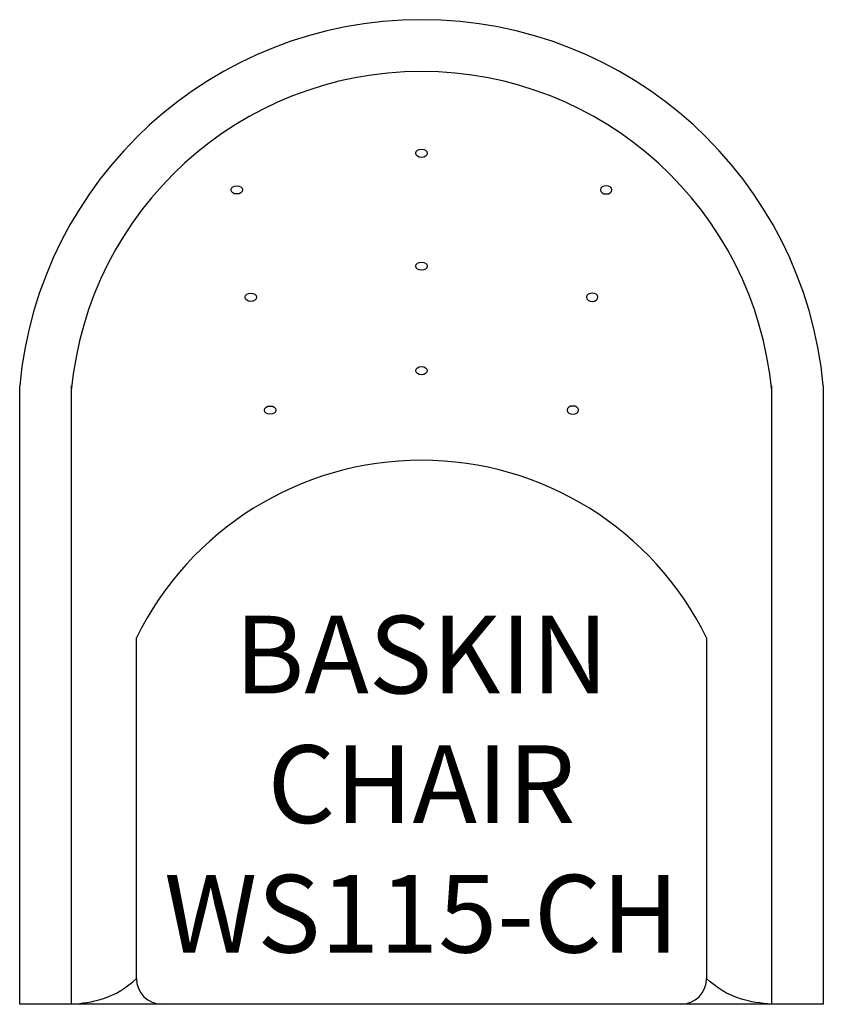
# Model space of a CAD drawing. Units: inches. Extents: x 327.2 to 358.2, y 136.2 to 174.2.
import ezdxf

# ---------------------------------------------------------------- set-up
doc = ezdxf.new("R2010")
doc.units = ezdxf.units.IN
doc.header["$MEASUREMENT"] = 0
for name, color, linetype in [('Details', 9, 'Continuous'), ('Inside', 1, 'Continuous'), ('Outside', 2, 'Continuous'), ('Text', 4, 'Continuous')]:
    doc.layers.add(name, color=color, linetype=linetype)
doc.styles.add('Kravet Furniture', font='arial.ttf')

# ---------------------------------------------------------------- blocks, each defined once
blk = doc.blocks.new('Baskin Chair - BS115-CH')
at = {"layer": 'Details'}
for centre in [(0, -5.154), (-7.123, -6.568), (0, -9.512), (-6.587, -10.711), (0, -13.547), (-5.837, -15.068)]:
    blk.add_ellipse(centre, major_axis=(-0.221, 0), ratio=0.718926, dxfattribs=at)
at = {"layer": 'Details', "extrusion": (0, 0, -1)}
for centre in [(7.123, -6.568), (6.587, -10.711), (5.837, -15.068)]:
    blk.add_ellipse(centre, major_axis=(0.221, 0), ratio=0.718926, dxfattribs=at)
at = {"layer": 'Inside'}
for p, q in [((-13.5, -38), (-13.5, -14.132)), ((13.5, -14.132), (13.5, -38)), ((-11, -37), (-11, -23.859)), ((11, -23.859), (11, -37))]:
    blk.add_line(p, q, dxfattribs=at)
for centre, radius, start, end in [((0, -15.566), 13.566, 5.2851, 174.7149), ((0, -29.253), 12.251, 26.1212, 153.8788), ((-10, -37), 1, 180, 270), ((10, -37), 1, 270, 0)]:
    blk.add_arc(centre, radius, start, end, dxfattribs=at)
for points in [[(-13.5, -38), (-13.096, -37.956), (-12.184, -37.858), (-11.354, -37.361), (-11, -37)], [(13.5, -38), (13.096, -37.956), (12.184, -37.858), (11.354, -37.361), (11, -37)]]:
    blk.add_open_spline(points, degree=3, knots=[0, 0, 0, 0, 1.215534, 2.739373, 2.739373, 2.739373, 2.739373], dxfattribs=at)
at = {"layer": 'Outside'}
for p, q in [((-15.5, -38), (-15.5, -14.132)), ((15.5, -14.132), (15.5, -38)), ((15.5, -38), (-15.5, -38))]:
    blk.add_line(p, q, dxfattribs=at)
blk.add_arc((0, -15.566), 15.566, 5.2851, 174.7149, dxfattribs=at)
at = {"layer": 'Text', "insert": (0, -29.892), "char_height": 3, "width": 27, "attachment_point": 5, "style": 'Kravet Furniture'}
blk.add_mtext('BASKIN CHAIR\\PWS115-CH', dxfattribs=at)

msp = doc.modelspace()

# ---------------------------------------------------------------- block references
msp.add_blockref('Baskin Chair - BS115-CH', (342.708, 174.228))

doc.saveas('drawing.dxf')
